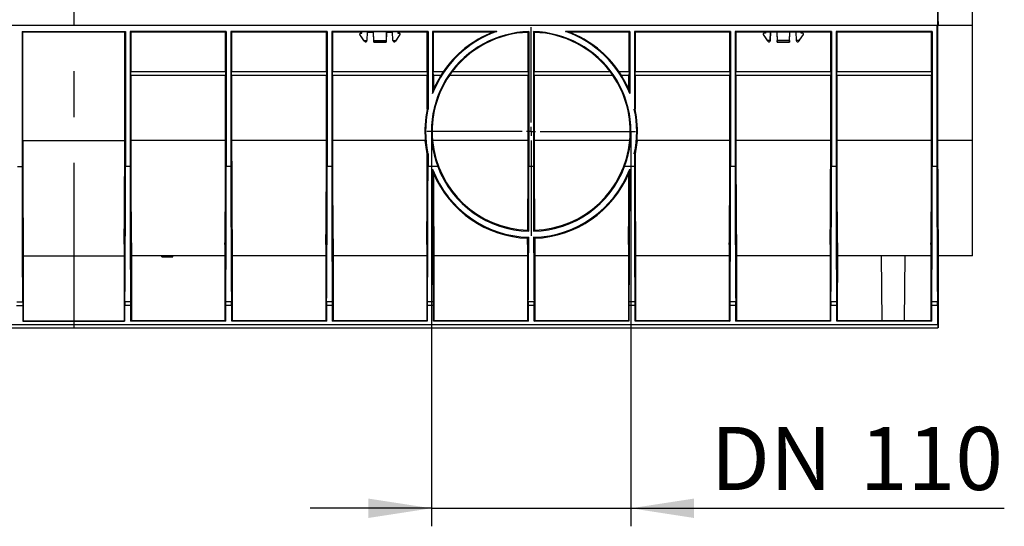
# Model space of a CAD drawing. Units: millimetres. Extents: x 70 to 4130, y 70 to 2900.
# Drawn here: x 1470 to 2017, y 945 to 1226 of the extents above; entities that cross this region are included whole.
import ezdxf

# ---------------------------------------------------------------- set-up
doc = ezdxf.new("R2010")
doc.units = ezdxf.units.MM
doc.header["$LTSCALE"] = 10
doc.linetypes.add('CENTERX2', pattern=[20.32, 12.7, -2.54, 2.54, -2.54])
doc.layers.add('HAURATON_CENTERLINE', color=60, linetype='CENTERX2')
doc.layers.add('HAURATON_DIMENSIONING', color=1, linetype='Continuous')
doc.layers.add('HAURATON_PRODUCT_CONTOUR', color=7, linetype='Continuous', lineweight=25)
doc.styles.add('SLDTEXTSTYLE2', font='ARIAL.TTF', dxfattribs={"width": 0.948})
doc.dimstyles.new('SLDDIMSTYLE1', dxfattribs={"dimtxt": 35, "dimasz": 35, "dimexe": 0, "dimexo": 0.0625, "dimgap": 8.75, "dimtad": 1, "dimdec": 0, "dimrnd": 1e-09, "dimzin": 12, "dimdsep": 46, "dimtxsty": 'SLDTEXTSTYLE2', "dimsah": 1, "dimcen": 0.09, "dimadec": 0, "dimazin": 3, "dimtfac": 1, "dimtdec": 0, "dimtmove": 0, "dimatfit": 0, "dimfxl": 1, "dimfrac": 2, "dimtolj": 1, "dimtzin": 12, "dimarcsym": 0})

# ---------------------------------------------------------------- blocks, each defined once
blk = doc.blocks.new('_D_3')
at = {"layer": 'HAURATON_DIMENSIONING'}
for p, q in [((1698.8, 1164.22), (1698.8, 945.22)), ((1809.61, 1164.22), (1809.61, 945.22)), ((1698.8, 955.22), (1631.49, 955.22)), ((1698.8, 955.22), (1809.61, 955.22)), ((1809.61, 955.22), (2016.92, 955.22))]:
    blk.add_line(p, q, dxfattribs=at)
for points in [[(1698.8, 955.22), (1663.8, 960.6), (1663.8, 949.83)], [(1809.61, 955.22), (1844.61, 949.83), (1844.61, 960.6)]]:
    blk.add_solid(points, dxfattribs=at)
at = {"layer": 'HAURATON_DIMENSIONING', "char_height": 35, "attachment_point": 1, "style": 'SLDTEXTSTYLE2'}
for s, insert in [('110', (1936.71, 1000.34)), ('DN ', (1853.92, 1000.34))]:
    blk.add_mtext(s, dxfattribs=dict(at, insert=insert))
blk = doc.blocks.new('SW_CENTERMARKSYMBOL_1')
at = {"layer": 'HAURATON_CENTERLINE', "color": 0}
for p, q in [((0, 5), (0, 57.9)), ((-5, 0), (-57.9, 0)), ((0, 0), (-2.5, 0)), ((0, 0), (0, 2.5)), ((0, 0), (0, -2.5)), ((0, 0), (2.5, 0)), ((5, 0), (57.9, 0)), ((0, -5), (0, -57.9))]:
    blk.add_line(p, q, dxfattribs=at)

msp = doc.modelspace()

# ---------------------------------------------------------------- linework, layer by layer
at = {"layer": 'HAURATON_CENTERLINE'}
msp.add_line((1500.2, 1553.22), (1500.2, 1055.22), dxfattribs=at)
at = {"layer": 'HAURATON_PRODUCT_CONTOUR'}
for p, q in [((1979.8, 1549.22), (1979.8, 1223.22)), ((1980.2, 1223.22), (1980.2, 1508.23)), ((1999.2, 1223.22), (1999.2, 1508.23)), ((1980.18, 1223.22), (1980.19, 1225.22)), ((1980.19, 1225.22), (1980.2, 1225.22)), ((1980.2, 1225.22), (1980.2, 1223.22)), ((1001.2, 1223.22), (1979.8, 1223.22)), ((1001.2, 1223.22), (1979.49, 1223.22)), ((1471.49, 1219.62), (1528.92, 1219.62)), ((1471.49, 1219.62), (1471.49, 1144.85)), ((1471.89, 1219.22), (1471.49, 1219.62)), ((1528.52, 1219.22), (1471.89, 1219.22)), ((1471.89, 1159.22), (1471.89, 1219.22)), ((1528.52, 1219.22), (1528.92, 1219.62)), ((1528.52, 1159.22), (1528.52, 1219.22)), ((1528.92, 1219.62), (1528.92, 1144.85)), ((1584.92, 1219.62), (1531.49, 1219.62)), ((1531.49, 1219.62), (1531.49, 1144.85)), ((1531.49, 1219.62), (1531.87, 1219.24)), ((1531.87, 1219.24), (1531.87, 1197.22)), ((1584.54, 1219.24), (1531.87, 1219.24)), ((1584.54, 1219.24), (1584.92, 1219.62)), ((1584.54, 1197.22), (1584.54, 1219.24)), ((1584.92, 1219.62), (1584.92, 1144.85)), ((1587.49, 1219.62), (1587.49, 1144.85)), ((1587.49, 1219.62), (1587.87, 1219.24)), ((1640.92, 1219.62), (1587.49, 1219.62)), ((1587.87, 1219.24), (1587.87, 1197.22)), ((1640.54, 1219.24), (1587.87, 1219.24)), ((1640.54, 1219.24), (1640.92, 1219.62)), ((1640.54, 1197.22), (1640.54, 1219.24)), ((1640.92, 1219.62), (1640.92, 1144.85)), ((1696.92, 1219.62), (1643.49, 1219.62)), ((1643.49, 1219.62), (1643.49, 1144.85)), ((1643.49, 1219.62), (1643.87, 1219.24)), ((1643.87, 1219.24), (1643.87, 1197.22)), ((1660.2, 1219.24), (1643.87, 1219.24)), ((1660.2, 1218.71), (1660.2, 1219.41)), ((1680.2, 1219.43), (1660.21, 1219.43)), ((1660.21, 1219.43), (1660.21, 1219.41)), ((1660.24, 1218.67), (1660.24, 1219.43)), ((1663.17, 1219.43), (1663, 1214.74)), ((1663.2, 1219.43), (1663.04, 1214.74)), ((1666.61, 1219.24), (1663.19, 1219.24)), ((1663.2, 1219.39), (1666.61, 1219.39)), ((1666.81, 1213.72), (1666.61, 1219.43)), ((1666.81, 1214.74), (1666.64, 1219.43)), ((1673.77, 1219.43), (1673.6, 1214.74)), ((1673.8, 1219.43), (1673.6, 1213.72)), ((1677.21, 1219.24), (1673.79, 1219.24)), ((1673.8, 1219.39), (1677.21, 1219.39)), ((1677.37, 1214.74), (1677.21, 1219.43)), ((1677.41, 1214.74), (1677.24, 1219.43)), ((1680.17, 1219.43), (1680.17, 1218.67)), ((1680.2, 1219.41), (1680.2, 1219.43)), ((1680.2, 1219.41), (1680.2, 1218.71)), ((1696.54, 1219.24), (1680.2, 1219.24)), ((1696.54, 1219.24), (1696.92, 1219.62)), ((1696.54, 1197.22), (1696.54, 1219.24)), ((1696.92, 1219.62), (1696.92, 1176.56)), ((1735.11, 1219.62), (1699.49, 1219.62)), ((1699.49, 1219.62), (1699.49, 1185.2)), ((1699.49, 1219.62), (1699.87, 1219.24)), ((1732.94, 1219.24), (1699.87, 1219.24)), ((1699.87, 1219.24), (1699.87, 1197.22)), ((1732.94, 1219.24), (1735.11, 1219.62)), ((1752.92, 1219.61), (1752.54, 1219.21)), ((1752.54, 1197.22), (1752.54, 1219.21)), ((1752.92, 1219.61), (1752.92, 1144.85)), ((1755.49, 1219.61), (1755.49, 1144.85)), ((1755.87, 1219.21), (1755.49, 1219.61)), ((1755.87, 1219.21), (1755.87, 1197.22)), ((1808.92, 1219.62), (1773.3, 1219.62)), ((1773.3, 1219.62), (1775.46, 1219.24)), ((1808.54, 1219.24), (1775.46, 1219.24)), ((1808.54, 1219.24), (1808.92, 1219.62)), ((1808.54, 1197.22), (1808.54, 1219.24)), ((1808.92, 1219.62), (1808.92, 1185.2)), ((1864.92, 1219.62), (1811.49, 1219.62)), ((1811.49, 1219.62), (1811.49, 1176.56)), ((1811.49, 1219.62), (1811.87, 1219.24)), ((1811.87, 1219.24), (1811.87, 1197.22)), ((1864.54, 1219.24), (1811.87, 1219.24)), ((1864.54, 1219.24), (1864.92, 1219.62)), ((1864.54, 1197.22), (1864.54, 1219.24)), ((1864.92, 1219.62), (1864.92, 1144.85)), ((1867.49, 1219.62), (1867.49, 1144.85)), ((1867.49, 1219.62), (1867.87, 1219.24)), ((1920.92, 1219.62), (1867.49, 1219.62)), ((1867.87, 1219.24), (1867.87, 1197.22)), ((1884.2, 1219.24), (1867.87, 1219.24)), ((1884.2, 1219.41), (1884.2, 1218.71)), ((1884.21, 1219.43), (1904.2, 1219.43)), ((1884.21, 1219.41), (1884.21, 1219.43)), ((1884.24, 1219.43), (1884.24, 1218.67)), ((1887, 1214.74), (1887.17, 1219.43)), ((1887.04, 1214.74), (1887.2, 1219.43)), ((1890.61, 1219.24), (1887.19, 1219.24)), ((1890.61, 1219.39), (1887.2, 1219.39)), ((1890.61, 1219.43), (1890.81, 1213.72)), ((1890.64, 1219.43), (1890.81, 1214.74)), ((1897.6, 1213.72), (1897.8, 1219.43)), ((1897.6, 1214.74), (1897.77, 1219.43)), ((1901.21, 1219.24), (1897.79, 1219.24)), ((1901.21, 1219.39), (1897.8, 1219.39)), ((1901.21, 1219.43), (1901.37, 1214.74)), ((1901.24, 1219.43), (1901.41, 1214.74)), ((1904.17, 1218.67), (1904.17, 1219.43)), ((1904.2, 1219.43), (1904.2, 1219.41)), ((1904.2, 1218.71), (1904.2, 1219.41)), ((1920.54, 1219.24), (1904.2, 1219.24)), ((1920.54, 1219.24), (1920.92, 1219.62)), ((1920.54, 1197.22), (1920.54, 1219.24)), ((1920.92, 1219.62), (1920.92, 1144.85)), ((1976.92, 1219.62), (1923.49, 1219.62)), ((1923.49, 1219.62), (1923.49, 1144.85)), ((1923.49, 1219.62), (1923.87, 1219.24)), ((1923.87, 1219.24), (1923.87, 1197.22)), ((1976.54, 1219.24), (1923.87, 1219.24)), ((1976.54, 1219.24), (1976.92, 1219.62)), ((1976.54, 1197.22), (1976.54, 1219.24)), ((1976.92, 1219.62), (1976.92, 1144.85)), ((1979.49, 1223.22), (1979.49, 1144.85)), ((1980.18, 1223.22), (1979.8, 1223.22)), ((1979.89, 1223.22), (1979.89, 1159.22)), ((1980.18, 1223.22), (1980.2, 1223.22)), ((1980.2, 1223.22), (1980.2, 1223.22)), ((1980.2, 1223.22), (1999.2, 1223.22)), ((1999.2, 1159.22), (1999.2, 1223.22)), ((1659.07, 1217.95), (1659.04, 1217.93)), ((1661.58, 1214.31), (1659.04, 1217.93)), ((1661.32, 1214.74), (1659.07, 1217.95)), ((1659.46, 1218.72), (1660.2, 1218.71)), ((1659.46, 1218.68), (1659.46, 1218.72)), ((1659.46, 1218.68), (1660.24, 1218.67)), ((1660.24, 1218.67), (1660.2, 1218.71)), ((1661.32, 1214.74), (1663, 1214.74)), ((1661.61, 1214.33), (1661.58, 1214.31)), ((1663, 1214.74), (1663.04, 1214.74)), ((1666.81, 1214.74), (1673.6, 1214.74)), ((1666.82, 1213.74), (1666.81, 1213.72)), ((1673.6, 1213.72), (1666.81, 1213.72)), ((1666.82, 1213.74), (1673.58, 1213.74)), ((1673.58, 1213.74), (1673.6, 1213.72)), ((1677.41, 1214.74), (1677.37, 1214.74)), ((1677.41, 1214.74), (1679.08, 1214.74)), ((1678.8, 1214.33), (1678.83, 1214.31)), ((1681.36, 1217.93), (1678.83, 1214.31)), ((1681.34, 1217.95), (1679.08, 1214.74)), ((1680.17, 1218.67), (1680.2, 1218.71)), ((1680.17, 1218.67), (1680.95, 1218.68)), ((1680.2, 1218.71), (1680.95, 1218.72)), ((1680.95, 1218.68), (1680.95, 1218.72)), ((1681.34, 1217.95), (1681.36, 1217.93)), ((1883.07, 1217.95), (1883.04, 1217.93)), ((1883.04, 1217.93), (1885.58, 1214.31)), ((1883.07, 1217.95), (1885.32, 1214.74)), ((1884.2, 1218.71), (1883.46, 1218.72)), ((1883.46, 1218.68), (1883.46, 1218.72)), ((1884.24, 1218.67), (1883.46, 1218.68)), ((1884.24, 1218.67), (1884.2, 1218.71)), ((1887, 1214.74), (1885.32, 1214.74)), ((1885.61, 1214.33), (1885.58, 1214.31)), ((1887, 1214.74), (1887.04, 1214.74)), ((1897.6, 1214.74), (1890.81, 1214.74)), ((1890.82, 1213.74), (1890.81, 1213.72)), ((1890.81, 1213.72), (1897.6, 1213.72)), ((1897.58, 1213.74), (1890.82, 1213.74)), ((1897.58, 1213.74), (1897.6, 1213.72)), ((1901.41, 1214.74), (1901.37, 1214.74)), ((1903.08, 1214.74), (1901.41, 1214.74)), ((1902.8, 1214.33), (1902.83, 1214.31)), ((1902.83, 1214.31), (1905.36, 1217.93)), ((1903.08, 1214.74), (1905.34, 1217.95)), ((1904.17, 1218.67), (1904.2, 1218.71)), ((1904.95, 1218.68), (1904.17, 1218.67)), ((1904.95, 1218.72), (1904.2, 1218.71)), ((1904.95, 1218.68), (1904.95, 1218.72)), ((1905.34, 1217.95), (1905.36, 1217.93)), ((1531.89, 1195.22), (1531.87, 1197.22)), ((1584.54, 1197.22), (1531.87, 1197.22)), ((1531.89, 1195.22), (1531.89, 1159.22)), ((1584.52, 1195.22), (1531.89, 1195.22)), ((1584.54, 1197.22), (1584.52, 1195.22)), ((1584.52, 1159.22), (1584.52, 1195.22)), ((1587.89, 1195.22), (1587.87, 1197.22)), ((1640.54, 1197.22), (1587.87, 1197.22)), ((1587.89, 1195.22), (1587.89, 1159.22)), ((1640.52, 1195.22), (1587.89, 1195.22)), ((1640.54, 1197.22), (1640.52, 1195.22)), ((1640.52, 1159.22), (1640.52, 1195.22)), ((1643.89, 1195.22), (1643.87, 1197.22)), ((1696.54, 1197.22), (1643.87, 1197.22)), ((1643.89, 1195.22), (1643.89, 1159.22)), ((1696.52, 1195.22), (1643.89, 1195.22)), ((1696.54, 1197.22), (1696.52, 1195.22)), ((1696.52, 1176.6), (1696.52, 1195.22)), ((1699.89, 1195.22), (1699.87, 1197.22)), ((1705.32, 1197.22), (1699.87, 1197.22)), ((1699.89, 1195.22), (1699.89, 1187.26)), ((1704, 1195.22), (1699.89, 1195.22)), ((1752.52, 1195.22), (1708.77, 1195.22)), ((1752.54, 1197.22), (1710.18, 1197.22)), ((1752.54, 1197.22), (1752.52, 1195.22)), ((1752.52, 1159.22), (1752.52, 1195.22)), ((1755.89, 1195.22), (1755.87, 1197.22)), ((1798.23, 1197.22), (1755.87, 1197.22)), ((1755.89, 1195.22), (1755.89, 1159.22)), ((1799.64, 1195.22), (1755.89, 1195.22)), ((1808.54, 1197.22), (1803.09, 1197.22)), ((1808.52, 1195.22), (1804.4, 1195.22)), ((1808.54, 1197.22), (1808.52, 1195.22)), ((1808.52, 1187.26), (1808.52, 1195.22)), ((1811.89, 1195.22), (1811.87, 1197.22)), ((1864.54, 1197.22), (1811.87, 1197.22)), ((1811.89, 1195.22), (1811.89, 1176.6)), ((1864.52, 1195.22), (1811.89, 1195.22)), ((1864.54, 1197.22), (1864.52, 1195.22)), ((1864.52, 1159.22), (1864.52, 1195.22)), ((1867.89, 1195.22), (1867.87, 1197.22)), ((1920.54, 1197.22), (1867.87, 1197.22)), ((1867.89, 1195.22), (1867.89, 1159.22)), ((1920.52, 1195.22), (1867.89, 1195.22)), ((1920.54, 1197.22), (1920.52, 1195.22)), ((1920.52, 1159.22), (1920.52, 1195.22)), ((1923.89, 1195.22), (1923.87, 1197.22)), ((1976.54, 1197.22), (1923.87, 1197.22)), ((1923.89, 1195.22), (1923.89, 1159.22)), ((1976.52, 1195.22), (1923.89, 1195.22)), ((1976.54, 1197.22), (1976.52, 1195.22)), ((1976.52, 1159.22), (1976.52, 1195.22)), ((1699.49, 1185.2), (1699.89, 1187.26)), ((1808.52, 1187.26), (1808.92, 1185.2)), ((1696.52, 1176.6), (1696.92, 1176.56)), ((1811.49, 1176.56), (1811.89, 1176.6)), ((1471.89, 1159.22), (1528.52, 1159.22)), ((1584.52, 1159.22), (1531.89, 1159.22)), ((1640.52, 1159.22), (1587.89, 1159.22)), ((1695.42, 1159.22), (1643.89, 1159.22)), ((1696.51, 1151.84), (1695.42, 1159.22)), ((1752.52, 1159.22), (1699.43, 1159.22)), ((1808.98, 1159.22), (1755.89, 1159.22)), ((1812.99, 1159.22), (1811.89, 1151.84)), ((1864.52, 1159.22), (1812.99, 1159.22)), ((1920.52, 1159.22), (1867.89, 1159.22)), ((1976.52, 1159.22), (1923.89, 1159.22)), ((1999.2, 1159.22), (1979.89, 1159.22)), ((1999.2, 1095.22), (1999.2, 1159.22)), ((1696.92, 1151.88), (1696.51, 1151.84)), ((1696.92, 1151.88), (1696.92, 1144.85)), ((1811.49, 1151.88), (1811.49, 1144.85)), ((1811.89, 1151.84), (1811.49, 1151.88)), ((1468.92, 1144.85), (1471.49, 1144.85)), ((1531.49, 1144.85), (1528.92, 1144.85)), ((1587.49, 1144.85), (1584.92, 1144.85)), ((1643.49, 1144.85), (1640.92, 1144.85)), ((1702.3, 1144.85), (1696.92, 1144.85)), ((1699.91, 1141.06), (1699.49, 1143.24)), ((1755.49, 1144.85), (1752.92, 1144.85)), ((1811.49, 1144.85), (1806.11, 1144.85)), ((1808.92, 1143.24), (1808.5, 1141.06)), ((1867.49, 1144.85), (1864.92, 1144.85)), ((1923.49, 1144.85), (1920.92, 1144.85)), ((1979.49, 1144.85), (1976.92, 1144.85)), ((1752.85, 1105.57), (1752.26, 1104.99)), ((1752.31, 1109.46), (1752.86, 1108.89)), ((1755.55, 1108.89), (1756.1, 1109.46)), ((1756.15, 1104.99), (1755.56, 1105.57)), ((1472.2, 1101.67), (1472.2, 1059.22)), ((1528.2, 1101.67), (1528.2, 1059.22)), ((1532.21, 1101.47), (1532.2, 1059.22)), ((1584.2, 1101.47), (1584.2, 1059.22)), ((1588.21, 1101.47), (1588.2, 1059.22)), ((1640.2, 1101.47), (1640.2, 1059.22)), ((1644.21, 1101.47), (1644.2, 1059.22)), ((1696.2, 1101.47), (1696.2, 1059.22)), ((1700.21, 1101.47), (1700.2, 1059.22)), ((1752.2, 1101.47), (1752.2, 1059.22)), ((1756.21, 1101.47), (1756.2, 1059.22)), ((1808.2, 1101.47), (1808.2, 1059.22)), ((1812.21, 1101.47), (1812.2, 1059.22)), ((1864.2, 1101.47), (1864.2, 1059.22)), ((1868.21, 1101.47), (1868.2, 1059.22)), ((1920.2, 1101.47), (1920.2, 1059.22)), ((1924.21, 1101.47), (1924.2, 1059.22)), ((1976.2, 1101.47), (1976.2, 1059.22)), ((1980.21, 1101.47), (1980.2, 1055.22)), ((1472.2, 1095.22), (1528.2, 1095.22)), ((1584.2, 1095.22), (1532.21, 1095.22)), ((1549.05, 1094.72), (1549.05, 1095.22)), ((1549.05, 1094.72), (1550.83, 1094.72)), ((1550.83, 1094.72), (1550.83, 1095.22)), ((1550.83, 1094.72), (1552.99, 1094.72)), ((1552.99, 1094.72), (1552.99, 1095.22)), ((1552.99, 1094.72), (1554.59, 1094.72)), ((1554.59, 1094.72), (1554.59, 1095.22)), ((1554.59, 1094.72), (1555.2, 1094.72)), ((1555.2, 1094.72), (1555.2, 1095.22)), ((1555.26, 1094.72), (1555.28, 1094.72)), ((1555.28, 1094.72), (1555.28, 1095.22)), ((1640.2, 1095.22), (1588.21, 1095.22)), ((1696.2, 1095.22), (1644.21, 1095.22)), ((1752.2, 1095.22), (1700.21, 1095.22)), ((1808.2, 1095.22), (1756.21, 1095.22)), ((1864.2, 1095.22), (1812.21, 1095.22)), ((1920.2, 1095.22), (1868.21, 1095.22)), ((1976.2, 1095.22), (1924.21, 1095.22)), ((1948.6, 1095.22), (1948.92, 1059.22)), ((1961.49, 1059.22), (1961.8, 1095.22)), ((1999.2, 1095.22), (1980.21, 1095.22)), ((1468.52, 1067.72), (1471.89, 1067.72)), ((1468.62, 1069.72), (1471.79, 1069.72)), ((1471.79, 1069.72), (1471.89, 1069.72)), ((1471.89, 1069.72), (1471.89, 1067.72)), ((1471.89, 1067.72), (1471.92, 1067.72)), ((1471.92, 1067.72), (1471.92, 1058.93)), ((1528.52, 1067.72), (1528.49, 1067.72)), ((1528.49, 1067.72), (1528.49, 1058.93)), ((1528.62, 1069.72), (1528.52, 1069.72)), ((1528.52, 1069.72), (1528.52, 1067.72)), ((1531.89, 1067.72), (1528.52, 1067.72)), ((1531.79, 1069.72), (1528.62, 1069.72)), ((1531.89, 1069.72), (1531.79, 1069.72)), ((1531.89, 1067.72), (1531.89, 1069.72)), ((1531.92, 1067.72), (1531.89, 1067.72)), ((1531.92, 1058.93), (1531.92, 1067.72)), ((1584.49, 1067.72), (1584.49, 1058.93)), ((1584.52, 1067.72), (1584.49, 1067.72)), ((1584.62, 1069.72), (1584.52, 1069.72)), ((1584.52, 1069.72), (1584.52, 1067.72)), ((1587.89, 1067.72), (1584.52, 1067.72)), ((1587.79, 1069.72), (1584.62, 1069.72)), ((1587.89, 1069.72), (1587.79, 1069.72)), ((1587.89, 1067.72), (1587.89, 1069.72)), ((1587.92, 1067.72), (1587.89, 1067.72)), ((1587.92, 1058.93), (1587.92, 1067.72)), ((1640.49, 1067.72), (1640.49, 1058.93)), ((1640.52, 1067.72), (1640.49, 1067.72)), ((1640.62, 1069.72), (1640.52, 1069.72)), ((1640.52, 1069.72), (1640.52, 1067.72)), ((1643.89, 1067.72), (1640.52, 1067.72)), ((1643.79, 1069.72), (1640.62, 1069.72)), ((1643.89, 1069.72), (1643.79, 1069.72)), ((1643.89, 1067.72), (1643.89, 1069.72)), ((1643.92, 1067.72), (1643.89, 1067.72)), ((1643.92, 1058.93), (1643.92, 1067.72)), ((1696.49, 1067.72), (1696.49, 1058.93)), ((1696.52, 1067.72), (1696.49, 1067.72)), ((1696.62, 1069.72), (1696.52, 1069.72)), ((1696.52, 1069.72), (1696.52, 1067.72)), ((1699.89, 1067.72), (1696.52, 1067.72)), ((1699.79, 1069.72), (1696.62, 1069.72)), ((1699.89, 1069.72), (1699.79, 1069.72)), ((1699.89, 1067.72), (1699.89, 1069.72)), ((1699.92, 1067.72), (1699.89, 1067.72)), ((1699.92, 1058.93), (1699.92, 1067.72)), ((1752.49, 1067.72), (1752.49, 1058.93)), ((1752.52, 1067.72), (1752.49, 1067.72)), ((1752.62, 1069.72), (1752.52, 1069.72)), ((1752.52, 1069.72), (1752.52, 1067.72)), ((1755.89, 1067.72), (1752.52, 1067.72)), ((1755.79, 1069.72), (1752.62, 1069.72)), ((1755.89, 1069.72), (1755.79, 1069.72)), ((1755.89, 1067.72), (1755.89, 1069.72)), ((1755.92, 1067.72), (1755.89, 1067.72)), ((1755.92, 1058.93), (1755.92, 1067.72)), ((1808.49, 1067.72), (1808.49, 1058.93)), ((1808.52, 1067.72), (1808.49, 1067.72)), ((1808.62, 1069.72), (1808.52, 1069.72)), ((1808.52, 1069.72), (1808.52, 1067.72)), ((1811.89, 1067.72), (1808.52, 1067.72)), ((1811.79, 1069.72), (1808.62, 1069.72)), ((1811.89, 1069.72), (1811.79, 1069.72)), ((1811.89, 1067.72), (1811.89, 1069.72)), ((1811.92, 1067.72), (1811.89, 1067.72)), ((1811.92, 1058.93), (1811.92, 1067.72)), ((1864.49, 1067.72), (1864.49, 1058.93)), ((1864.52, 1067.72), (1864.49, 1067.72)), ((1864.62, 1069.72), (1864.52, 1069.72)), ((1864.52, 1069.72), (1864.52, 1067.72)), ((1867.89, 1067.72), (1864.52, 1067.72)), ((1867.79, 1069.72), (1864.62, 1069.72)), ((1867.89, 1069.72), (1867.79, 1069.72)), ((1867.89, 1067.72), (1867.89, 1069.72)), ((1867.92, 1067.72), (1867.89, 1067.72)), ((1867.92, 1058.93), (1867.92, 1067.72)), ((1920.49, 1067.72), (1920.49, 1058.93)), ((1920.52, 1067.72), (1920.49, 1067.72)), ((1920.62, 1069.72), (1920.52, 1069.72)), ((1920.52, 1069.72), (1920.52, 1067.72)), ((1923.89, 1067.72), (1920.52, 1067.72)), ((1923.79, 1069.72), (1920.62, 1069.72)), ((1923.89, 1069.72), (1923.79, 1069.72)), ((1923.89, 1067.72), (1923.89, 1069.72)), ((1923.92, 1067.72), (1923.89, 1067.72)), ((1923.92, 1058.93), (1923.92, 1067.72)), ((1976.49, 1067.72), (1976.49, 1058.93)), ((1976.52, 1067.72), (1976.49, 1067.72)), ((1976.62, 1069.72), (1976.52, 1069.72)), ((1976.52, 1069.72), (1976.52, 1067.72)), ((1979.89, 1067.72), (1976.52, 1067.72)), ((1979.79, 1069.72), (1976.62, 1069.72)), ((1979.89, 1069.72), (1979.79, 1069.72)), ((1979.89, 1067.72), (1979.89, 1069.72)), ((1979.92, 1067.72), (1979.89, 1067.72)), ((1979.92, 1057.22), (1979.92, 1067.72)), ((1020.47, 1055.22), (1979.93, 1055.22)), ((1020.49, 1057.22), (1979.92, 1057.22)), ((1472.2, 1059.22), (1471.92, 1058.93)), ((1471.92, 1058.93), (1528.49, 1058.93)), ((1472.2, 1059.22), (1528.2, 1059.22)), ((1528.2, 1059.22), (1528.49, 1058.93)), ((1531.92, 1058.93), (1532.2, 1059.22)), ((1584.49, 1058.93), (1531.92, 1058.93)), ((1584.2, 1059.22), (1532.2, 1059.22)), ((1584.2, 1059.22), (1584.49, 1058.93)), ((1587.92, 1058.93), (1588.2, 1059.22)), ((1640.49, 1058.93), (1587.92, 1058.93)), ((1640.2, 1059.22), (1588.2, 1059.22)), ((1640.2, 1059.22), (1640.49, 1058.93)), ((1643.92, 1058.93), (1644.2, 1059.22)), ((1696.49, 1058.93), (1643.92, 1058.93)), ((1696.2, 1059.22), (1644.2, 1059.22)), ((1696.2, 1059.22), (1696.49, 1058.93)), ((1699.92, 1058.93), (1700.2, 1059.22)), ((1752.49, 1058.93), (1699.92, 1058.93)), ((1752.2, 1059.22), (1700.2, 1059.22)), ((1752.2, 1059.22), (1752.49, 1058.93)), ((1755.92, 1058.93), (1756.2, 1059.22)), ((1808.49, 1058.93), (1755.92, 1058.93)), ((1808.2, 1059.22), (1756.2, 1059.22)), ((1808.2, 1059.22), (1808.49, 1058.93)), ((1811.92, 1058.93), (1812.2, 1059.22)), ((1864.49, 1058.93), (1811.92, 1058.93)), ((1864.2, 1059.22), (1812.2, 1059.22)), ((1864.2, 1059.22), (1864.49, 1058.93)), ((1867.92, 1058.93), (1868.2, 1059.22)), ((1920.49, 1058.93), (1867.92, 1058.93)), ((1920.2, 1059.22), (1868.2, 1059.22)), ((1920.2, 1059.22), (1920.49, 1058.93)), ((1923.92, 1058.93), (1924.2, 1059.22)), ((1976.49, 1058.93), (1923.92, 1058.93)), ((1976.2, 1059.22), (1924.2, 1059.22)), ((1976.2, 1059.22), (1976.49, 1058.93)), ((1980.2, 1055.22), (1979.93, 1055.22))]:
    msp.add_line(p, q, dxfattribs=at)
for centre, radius, start, end in [((1754.2, 1164.22), 55.4, 91.3284, 200.4685), ((1754.2, 1164.22), 58.6, 109.0138, 159.0249), ((1754.2, 1164.22), 58.98, 111.1284, 145.9796), ((1754.2, 1164.22), 55.02, 91.7377, 143.1437), ((1754.2, 1164.22), 55.4, 339.5315, 88.6716), ((1754.2, 1164.22), 55.02, 36.8563, 88.2623), ((1754.2, 1164.22), 58.6, 20.9751, 70.9862), ((1754.2, 1164.22), 58.98, 34.0204, 68.8716), ((1659.45, 1218.22), 0.5, 89, 215), ((1659.45, 1218.22), 0.465, 89, 215), ((1662.24, 1214.77), 0.8, 215, 358), ((1662.24, 1214.76), 0.764, 214.6715, 358.1113), ((1662.24, 1214.77), 0.765, 357.7442, 358), ((1678.17, 1214.77), 0.8, 182, 325), ((1678.17, 1214.76), 0.764, 181.8289, 325.3883), ((1678.17, 1214.77), 0.765, 182, 182.2558), ((1680.95, 1218.22), 0.5, 325, 91), ((1680.95, 1218.22), 0.465, 325, 91), ((1883.45, 1218.22), 0.5, 89, 215), ((1883.45, 1218.22), 0.465, 89, 215), ((1886.24, 1214.77), 0.8, 215, 358), ((1886.24, 1214.76), 0.764, 214.6117, 358.1711), ((1886.24, 1214.77), 0.765, 357.7442, 358), ((1902.17, 1214.77), 0.8, 182, 325), ((1902.17, 1214.76), 0.764, 181.8887, 325.3285), ((1902.17, 1214.77), 0.765, 182, 182.2558), ((1904.95, 1218.22), 0.5, 325, 91), ((1904.95, 1218.22), 0.465, 325, 91), ((1754.2, 1164.22), 55, 145.6923, 185.2159), ((1754.2, 1164.22), 59, 148.3032, 157.0109), ((1754.2, 1164.22), 55, 354.7841, 34.3077), ((1754.2, 1164.22), 59, 22.9891, 31.6968), ((1754.2, 1164.22), 59, 167.8844, 184.8614), ((1754.2, 1164.22), 58.6, 167.8428, 192.1572), ((1754.2, 1164.22), 58.6, 347.8428, 12.1572), ((1754.2, 1164.22), 59, 355.1386, 12.1156), ((1754.06, 1164.3), 54.86, 185.3087, 268.1726), ((1754.34, 1164.3), 54.87, 271.8344, 354.6843), ((1754.26, 1164.18), 58.63, 200.9243, 268.6263), ((1754.16, 1164.25), 55.37, 200.5135, 268.654), ((1754.25, 1164.25), 55.37, 271.3438, 339.4887), ((1754.16, 1164.17), 58.63, 271.3686, 339.0807), ((1754.36, 1164.05), 59.1, 202.8908, 267.9608), ((1754.08, 1164.01), 59.06, 272.0139, 337.1345)]:
    msp.add_arc(centre, radius, start, end, dxfattribs=at)
for centre, major_axis, ratio, start_param, end_param in [((1661.3, 1214.74), (-0.7, 1), 0.014297, 4.280359, 4.702375), ((1666.79, 1214.74), (-0.035, 1), 0.017444, 3.158437, 4.71178), ((1673.62, 1214.74), (0.035, 1), 0.017444, 1.571406, 3.124749), ((1679.1, 1214.74), (0.7, 1), 0.014297, 1.58081, 2.002826), ((1885.3, 1214.74), (-0.7, 1), 0.014297, 4.280359, 4.702375), ((1890.79, 1214.74), (-0.035, 1), 0.017444, 3.158437, 4.71178), ((1897.62, 1214.74), (0.035, 1), 0.017444, 1.571406, 3.124749), ((1903.1, 1214.74), (0.7, 1), 0.014297, 1.58081, 2.002826), ((1754.2, 1163.7), (0, 59.28), 0.999962, 0.969813, 1.010175), ((1754.2, 1164.7), (0, 54.73), 0.999962, 0.934534, 0.979241), ((1754.2, 1164.7), (0, 54.73), 0.999962, 5.303944, 5.348651), ((1754.2, 1163.7), (0, 59.28), 0.999962, 5.27301, 5.313372), ((1472.45, 1159.22), (0, 64), 0.008727, 1.570796, 2.688776), ((1527.96, 1159.22), (0, 64), 0.008727, 3.594409, 4.712389), ((1532.45, 1159.22), (0, 64), 0.008727, 1.570796, 2.695778), ((1583.96, 1159.22), (0, 64), 0.008727, 3.587407, 4.712389), ((1588.45, 1159.22), (0, 64), 0.008727, 1.570796, 2.695778), ((1639.96, 1159.22), (0, 64), 0.008727, 3.587407, 4.712389), ((1644.45, 1159.22), (0, 64), 0.008727, 1.570796, 2.695778), ((1751.96, 1159.22), (0, 64), 0.008727, 3.821708, 4.712389), ((1756.45, 1159.22), (0, 64), 0.008727, 1.570796, 2.461477), ((1863.96, 1159.22), (0, 64), 0.008727, 3.587407, 4.712389), ((1868.45, 1159.22), (0, 64), 0.008727, 1.570796, 2.695778), ((1919.96, 1159.22), (0, 64), 0.008727, 3.587407, 4.712389), ((1924.45, 1159.22), (0, 64), 0.008727, 1.570796, 2.695778), ((1975.96, 1159.22), (0, 64), 0.008727, 3.587407, 4.712389), ((1980.45, 1159.22), (0, 64), 0.008727, 1.570796, 2.695778), ((1695.96, 1159.22), (0, 64), 0.008727, 3.587407, 4.596762), ((1812.45, 1159.22), (0, 64), 0.008727, 1.686423, 2.695778), ((1472.36, 1144.85), (0, 100), 0.008727, 1.570796, 2.420774), ((1528.05, 1144.85), (0, 100), 0.008727, 3.862411, 4.712389), ((1532.36, 1144.85), (0, 100), 0.008727, 1.570796, 2.420774), ((1584.05, 1144.85), (0, 100), 0.008727, 3.862411, 4.712389), ((1588.36, 1144.85), (0, 100), 0.008727, 1.570796, 2.420774), ((1640.05, 1144.85), (0, 100), 0.008727, 3.862411, 4.712389), ((1644.36, 1144.85), (0, 100), 0.008727, 1.570796, 2.420774), ((1696.05, 1144.85), (0, 100), 0.008727, 3.862411, 4.712389), ((1700.36, 1144.85), (0, 100), 0.008727, 1.586829, 2.420774), ((1752.05, 1144.85), (0, 100), 0.008727, 4.344621, 4.712389), ((1756.36, 1144.85), (0, 100), 0.008727, 1.570796, 1.938564), ((1808.05, 1144.85), (0, 100), 0.008727, 3.862411, 4.696356), ((1812.36, 1144.85), (0, 100), 0.008727, 1.570796, 2.420774), ((1864.05, 1144.85), (0, 100), 0.008727, 3.862411, 4.712389), ((1868.36, 1144.85), (0, 100), 0.008727, 1.570796, 2.420774), ((1920.05, 1144.85), (0, 100), 0.008727, 3.862411, 4.712389), ((1924.36, 1144.85), (0, 100), 0.008727, 1.570796, 2.420774), ((1976.05, 1144.85), (0, 100), 0.008727, 3.862411, 4.712389), ((1980.36, 1144.85), (0, 100), 0.008727, 1.570796, 2.420774), ((1700.45, 1159.22), (0, 64), 0.008727, 1.858423, 2.695778), ((1807.96, 1159.22), (0, 64), 0.008727, 3.587407, 4.424762), ((1751.96, 1159.22), (0, 64), 0.008727, 3.587407, 3.701429), ((1752.05, 1144.85), (0, 100), 0.008727, 3.862411, 4.308719), ((1756.36, 1144.85), (0, 100), 0.008727, 1.974467, 2.420774), ((1756.45, 1159.22), (0, 64), 0.008727, 2.581757, 2.695778), ((1979.93, 1057.22), (0, 2), 0.008727, 1.570796, 3.141593)]:
    msp.add_ellipse(centre, major_axis=major_axis, ratio=ratio, start_param=start_param, end_param=end_param, dxfattribs=at)

# ---------------------------------------------------------------- block references
at = {"layer": 'HAURATON_CENTERLINE'}
msp.add_blockref('SW_CENTERMARKSYMBOL_1', (1754.2, 1164.22), dxfattribs=at)

# ---------------------------------------------------------------- dimensions: what is measured, and where the dimension line sits
at = {"layer": 'HAURATON_DIMENSIONING'}
dim = msp.add_linear_dim(base=(1809.61, 955.22), p1=(1698.8, 1164.22), p2=(1809.61, 1164.22), text='DN <>', dimstyle='SLDDIMSTYLE1', dxfattribs=at)
dim.commit()
dim.dimension.update_dxf_attribs({"geometry": '_D_3', "text_midpoint": (1935.42, 955.22), "dimtype": 160})

doc.saveas('drawing.dxf')
